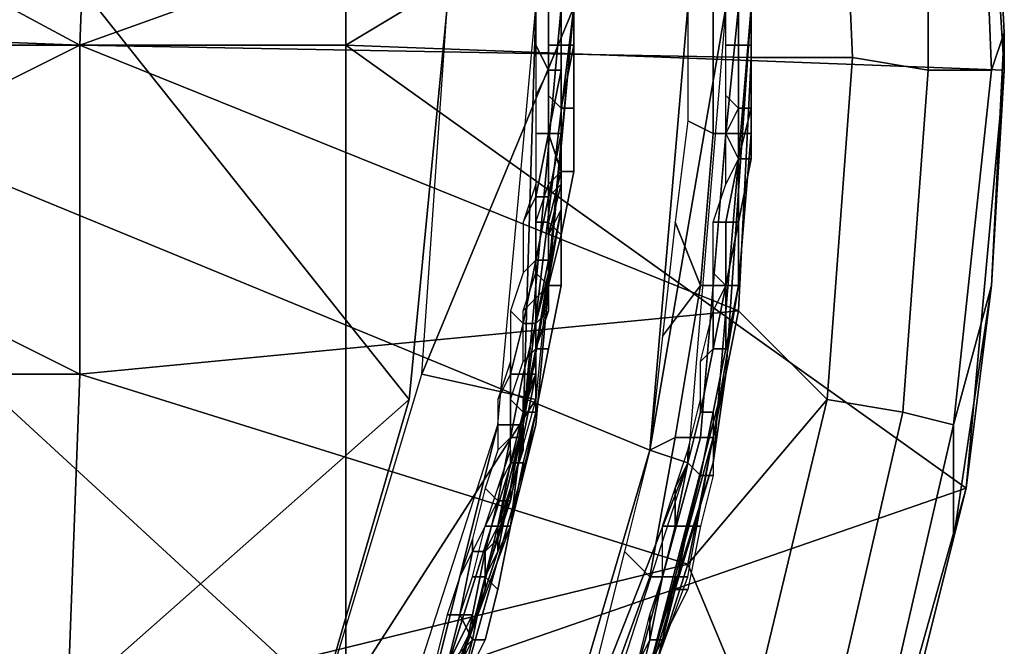
# Model space of a CAD drawing. Extents: x 0 to 0.0688, y 0 to 0.06.
# Drawn here: x 0.061 to 0.0688, y 0.0249 to 0.0299 of the extents above; entities that cross this region are included whole.
import ezdxf

# ---------------------------------------------------------------- set-up
doc = ezdxf.new("R2010")
doc.units = 0
doc.layers.add('CHROME_1', color=7, linetype='CONTINUOUS')

msp = doc.modelspace()

# ---------------------------------------------------------------- linework, layer by layer
at = {"layer": 'CHROME_1'}
for points in [[(0.0636, 0.0297), (0.0585, 0.0297), (0.0585, 0.0349), (0.0636, 0.0349)], [(0.0636, 0.0297), (0.0636, 0.0349), (0.0686, 0.0327)], [(0.0688, 0.0295), (0.0636, 0.0297), (0.0686, 0.0327)], [(0.0688, 0.0298, 0.0045), (0.0688, 0.0295), (0.0686, 0.0327), (0.0687, 0.0318, 0.0045)], [(0.0616, 0.0323, 0.0065), (0.0589, 0.0311, 0.0065), (0.0615, 0.0297, 0.0065)], [(0.0644, 0.03, 0.0679), (0.0598, 0.0323, 0.0679), (0.0641, 0.0269, 0.0679)], [(0.0598, 0.0323, 0.0679), (0.0598, 0.0231, 0.0679), (0.0641, 0.0269, 0.0679)], [(0.0668, 0.0316, 0.0065), (0.0616, 0.0323, 0.0065), (0.0615, 0.0297, 0.0065)], [(0.0682, 0.032, 0.0059), (0.0675, 0.0319, 0.0063), (0.0676, 0.0296, 0.0063), (0.0682, 0.0295, 0.0059)], [(0.0686, 0.032, 0.0053), (0.0682, 0.032, 0.0059), (0.0682, 0.0295, 0.0059), (0.0687, 0.0295, 0.0053)], [(0.0687, 0.0318, 0.0045), (0.0686, 0.032, 0.0053), (0.0687, 0.0295, 0.0053), (0.0688, 0.0298, 0.0045)], [(0.0675, 0.0319, 0.0063), (0.0668, 0.0316, 0.0065), (0.0668, 0.0296, 0.0065), (0.0676, 0.0296, 0.0063)], [(0.0615, 0.0297, 0.0065), (0.0668, 0.0296, 0.0065), (0.0668, 0.0316, 0.0065)], [(0.0589, 0.0298, 0.0065), (0.0615, 0.0297, 0.0065), (0.0589, 0.0311, 0.0065)], [(0.065, 0.0231, 0.1609), (0.0575, 0.03, 0.1609), (0.066, 0.0265, 0.1609)], [(0.0575, 0.0208, 0.1609), (0.0575, 0.03, 0.1609), (0.065, 0.0231, 0.1609)], [(0.0575, 0.03, 0.1609), (0.0663, 0.03, 0.1609), (0.066, 0.0265, 0.1609)], [(0.0575, 0.0208, 0.1809), (0.0575, 0.03, 0.1809), (0.065, 0.0231, 0.1809)], [(0.0575, 0.03, 0.1809), (0.0663, 0.03, 0.1809), (0.066, 0.0265, 0.1809)], [(0.065, 0.0231, 0.1809), (0.0575, 0.03, 0.1809), (0.066, 0.0265, 0.1809)], [(0.0644, 0.03, 0.0679), (0.0641, 0.0269, 0.0679), (0.0644, 0.03, 0.0749)], [(0.0641, 0.0269, 0.0819), (0.0644, 0.03, 0.0749), (0.0641, 0.0269, 0.0679)], [(0.0641, 0.0269, 0.0819), (0.0644, 0.03, 0.0819), (0.0644, 0.03, 0.0749)], [(0.0654, 0.03, 0.0819), (0.0642, 0.0271, 0.0819), (0.0644, 0.03, 0.0819)], [(0.0642, 0.0271, 0.0819), (0.0654, 0.03, 0.0819), (0.0651, 0.0269, 0.0819)], [(0.065, 0.0267, 0.1609), (0.0648, 0.0267, 0.1609), (0.0651, 0.03, 0.1609)], [(0.0651, 0.0267, 0.0988), (0.0654, 0.03, 0.0988), (0.0654, 0.03, 0.0819), (0.0649, 0.0259, 0.0819)], [(0.0654, 0.03, 0.1327), (0.0651, 0.0267, 0.1327), (0.0649, 0.0259, 0.1497), (0.0654, 0.03, 0.1497)], [(0.0651, 0.03, 0.1609), (0.0653, 0.03, 0.1609), (0.065, 0.0267, 0.1609)], [(0.0653, 0.03, 0.1609), (0.0653, 0.0284, 0.1555), (0.065, 0.0267, 0.1609)], [(0.0651, 0.03, 0.1499), (0.0651, 0.0297, 0.1499), (0.0652, 0.0295, 0.1499), (0.0652, 0.03, 0.1499)], [(0.0654, 0.03, 0.0988), (0.0651, 0.0267, 0.0988), (0.0651, 0.0267, 0.1158), (0.0654, 0.03, 0.1158)], [(0.0654, 0.03, 0.1158), (0.0651, 0.0267, 0.1158), (0.0651, 0.0267, 0.1327), (0.0654, 0.03, 0.1327)], [(0.0653, 0.0295, 0.15), (0.0653, 0.03, 0.15), (0.0652, 0.03, 0.1499), (0.0652, 0.0295, 0.1499)], [(0.0652, 0.0297, 0.1499), (0.0652, 0.03, 0.1499), (0.0653, 0.03, 0.1499), (0.0653, 0.0297, 0.1499)], [(0.0653, 0.03, 0.1555), (0.0653, 0.03, 0.1528), (0.0653, 0.0297, 0.1528)], [(0.0653, 0.0297, 0.1528), (0.0653, 0.0295, 0.1555), (0.0653, 0.03, 0.1555)], [(0.0653, 0.03, 0.1514), (0.0653, 0.0297, 0.1514), (0.0653, 0.0297, 0.1528), (0.0653, 0.03, 0.1528)], [(0.0653, 0.0297, 0.1514), (0.0653, 0.03, 0.1514), (0.0653, 0.03, 0.1501), (0.0653, 0.0296, 0.1501)], [(0.0653, 0.0295, 0.1555), (0.0653, 0.029, 0.1555), (0.0653, 0.03, 0.1609)], [(0.0653, 0.03, 0.1609), (0.0653, 0.03, 0.1555), (0.0653, 0.0295, 0.1555)], [(0.0653, 0.03, 0.1609), (0.0653, 0.029, 0.1555), (0.0653, 0.0284, 0.1555)], [(0.0653, 0.0295, 0.15), (0.0653, 0.03, 0.15), (0.0653, 0.03, 0.15), (0.0653, 0.0295, 0.15)], [(0.0653, 0.03, 0.15), (0.0653, 0.0295, 0.15), (0.0653, 0.0296, 0.1501), (0.0653, 0.03, 0.1501)], [(0.0654, 0.03, 0.1498), (0.0654, 0.0297, 0.1498), (0.0653, 0.0297, 0.1499), (0.0653, 0.03, 0.1499)], [(0.0654, 0.03, 0.1497), (0.0654, 0.0297, 0.1497), (0.0654, 0.0297, 0.1498), (0.0654, 0.03, 0.1498)], [(0.0654, 0.03, 0.1498), (0.0654, 0.0297, 0.1498), (0.0654, 0.0297, 0.1498), (0.0654, 0.03, 0.1498)], [(0.0666, 0.03, 0.1609), (0.066, 0.0265, 0.1609), (0.0663, 0.03, 0.1609)], [(0.066, 0.0265, 0.1609), (0.0666, 0.03, 0.1609), (0.0663, 0.0264, 0.1609)], [(0.0665, 0.03, 0.1809), (0.0663, 0.03, 0.1809), (0.0663, 0.0291, 0.1809), (0.0665, 0.029, 0.1809)], [(0.0665, 0.029, 0.1809), (0.0666, 0.029, 0.1808), (0.0667, 0.03, 0.1808), (0.0665, 0.03, 0.1809)], [(0.0668, 0.03, 0.1611), (0.0668, 0.03, 0.1707), (0.0666, 0.0271, 0.1707), (0.0665, 0.0264, 0.1611)], [(0.0665, 0.0264, 0.1804), (0.0666, 0.0271, 0.1707), (0.0668, 0.03, 0.1707), (0.0668, 0.03, 0.1804)], [(0.0666, 0.029, 0.1808), (0.0668, 0.029, 0.1806), (0.0668, 0.03, 0.1806), (0.0667, 0.03, 0.1808)], [(0.0666, 0.03, 0.1609), (0.0667, 0.03, 0.1609), (0.0667, 0.0297, 0.1609), (0.0666, 0.0297, 0.1609)], [(0.0668, 0.0297, 0.161), (0.0667, 0.0297, 0.1609), (0.0667, 0.03, 0.1609), (0.0668, 0.03, 0.161)], [(0.0668, 0.029, 0.1806), (0.0668, 0.029, 0.1804), (0.0668, 0.03, 0.1804), (0.0668, 0.03, 0.1806)], [(0.0668, 0.0297, 0.161), (0.0668, 0.0297, 0.161), (0.0668, 0.03, 0.161)], [(0.0668, 0.0297, 0.1611), (0.0668, 0.0297, 0.161), (0.0668, 0.03, 0.161), (0.0668, 0.03, 0.1611)], [(0.0589, 0.0298, 0.0065), (0.0589, 0.0284, 0.0065), (0.0615, 0.0297, 0.0065)], [(0.0684, 0.0267, 0.0053), (0.0687, 0.0278, 0.0045), (0.0688, 0.0298, 0.0045), (0.0687, 0.0295, 0.0053)], [(0.0688, 0.0298, 0.0045), (0.0687, 0.0278, 0.0045), (0.0688, 0.0295)], [(0.0636, 0.0245), (0.0585, 0.0245), (0.0585, 0.0297), (0.0636, 0.0297)], [(0.0615, 0.0297, 0.0065), (0.0589, 0.0284, 0.0065), (0.0615, 0.0271, 0.0065)], [(0.0667, 0.0276, 0.0065), (0.0615, 0.0297, 0.0065), (0.0615, 0.0271, 0.0065)], [(0.0668, 0.0296, 0.0065), (0.0615, 0.0297, 0.0065), (0.0667, 0.0276, 0.0065)], [(0.0685, 0.0262), (0.0636, 0.0245), (0.0636, 0.0297)], [(0.0636, 0.0297), (0.0688, 0.0295), (0.0685, 0.0262)], [(0.0651, 0.0293, 0.1499), (0.0652, 0.0295, 0.1499), (0.0651, 0.0297, 0.1499)], [(0.0652, 0.0293, 0.1499), (0.0652, 0.0297, 0.1499), (0.0653, 0.0297, 0.1499), (0.0653, 0.0292, 0.1499)], [(0.0653, 0.0297, 0.1528), (0.0653, 0.0295, 0.1528), (0.0653, 0.0295, 0.1555)], [(0.0653, 0.0297, 0.1514), (0.0653, 0.0295, 0.1514), (0.0653, 0.0295, 0.1528), (0.0653, 0.0297, 0.1528)], [(0.0653, 0.0295, 0.1514), (0.0653, 0.0297, 0.1514), (0.0653, 0.0296, 0.1501)], [(0.0654, 0.0297, 0.1498), (0.0654, 0.0292, 0.1498), (0.0653, 0.0292, 0.1498), (0.0654, 0.0297, 0.1498)], [(0.0654, 0.0297, 0.1498), (0.0653, 0.0292, 0.1498), (0.0653, 0.0292, 0.1499), (0.0653, 0.0297, 0.1499)], [(0.0654, 0.0297, 0.1497), (0.0654, 0.0292, 0.1497), (0.0654, 0.0292, 0.1498), (0.0654, 0.0297, 0.1498)], [(0.0666, 0.0297, 0.1609), (0.0667, 0.0297, 0.1609), (0.0667, 0.0292, 0.1609), (0.0666, 0.0293, 0.1609)], [(0.0668, 0.0292, 0.161), (0.0667, 0.0292, 0.1609), (0.0667, 0.0297, 0.1609), (0.0668, 0.0297, 0.161)], [(0.0668, 0.0292, 0.161), (0.0668, 0.0292, 0.161), (0.0668, 0.0297, 0.161)], [(0.0668, 0.0292, 0.1611), (0.0668, 0.0292, 0.161), (0.0668, 0.0297, 0.161), (0.0668, 0.0297, 0.1611)], [(0.0653, 0.0292, 0.1514), (0.0653, 0.0295, 0.1514), (0.0653, 0.0296, 0.1501), (0.0653, 0.0293, 0.1501)], [(0.0653, 0.0293, 0.1501), (0.0653, 0.0296, 0.1501), (0.0653, 0.0295, 0.15)], [(0.0676, 0.0296, 0.0063), (0.0668, 0.0296, 0.0065), (0.0667, 0.0276, 0.0065), (0.0674, 0.0269, 0.0063)], [(0.0682, 0.0295, 0.0059), (0.0676, 0.0296, 0.0063), (0.0674, 0.0269, 0.0063), (0.068, 0.0268, 0.0059)], [(0.0651, 0.0293, 0.1499), (0.0651, 0.029, 0.1499), (0.0652, 0.029, 0.1499), (0.0652, 0.0295, 0.1499)], [(0.0653, 0.029, 0.15), (0.0653, 0.0295, 0.15), (0.0653, 0.0295, 0.15), (0.0652, 0.029, 0.15)], [(0.0652, 0.029, 0.15), (0.0653, 0.0295, 0.15), (0.0652, 0.0295, 0.1499), (0.0652, 0.029, 0.1499)], [(0.0653, 0.0295, 0.1555), (0.0653, 0.0295, 0.1528), (0.0653, 0.0292, 0.1528)], [(0.0653, 0.0292, 0.1528), (0.0653, 0.029, 0.1555), (0.0653, 0.0295, 0.1555)], [(0.0653, 0.0295, 0.1514), (0.0653, 0.0292, 0.1514), (0.0653, 0.0292, 0.1528), (0.0653, 0.0295, 0.1528)], [(0.0653, 0.0293, 0.1501), (0.0653, 0.0295, 0.15), (0.0653, 0.029, 0.15)], [(0.0687, 0.0295, 0.0053), (0.0682, 0.0295, 0.0059), (0.068, 0.0268, 0.0059), (0.0684, 0.0267, 0.0053)], [(0.0688, 0.0295), (0.0687, 0.0278, 0.0045), (0.0685, 0.0262)], [(0.0652, 0.029, 0.1499), (0.0652, 0.0293, 0.1499), (0.0653, 0.0292, 0.1499), (0.0653, 0.0287, 0.1499)], [(0.0653, 0.029, 0.1514), (0.0653, 0.0292, 0.1514), (0.0653, 0.0293, 0.1501), (0.0653, 0.0289, 0.1501)], [(0.0653, 0.0289, 0.1501), (0.0653, 0.0293, 0.1501), (0.0653, 0.029, 0.15)], [(0.0667, 0.0292, 0.1609), (0.0666, 0.029, 0.1609), (0.0666, 0.0293, 0.1609)], [(0.0653, 0.0292, 0.1528), (0.0653, 0.029, 0.1528), (0.0653, 0.029, 0.1555)], [(0.0653, 0.0292, 0.1514), (0.0653, 0.029, 0.1514), (0.0653, 0.029, 0.1528), (0.0653, 0.0292, 0.1528)], [(0.0654, 0.0292, 0.1498), (0.0654, 0.0287, 0.1498), (0.0653, 0.0287, 0.1498), (0.0653, 0.0292, 0.1498)], [(0.0653, 0.0292, 0.1498), (0.0653, 0.0287, 0.1498), (0.0653, 0.0287, 0.1499), (0.0653, 0.0292, 0.1499)], [(0.0654, 0.0292, 0.1497), (0.0654, 0.0287, 0.1497), (0.0654, 0.0287, 0.1498), (0.0654, 0.0292, 0.1498)], [(0.0667, 0.0288, 0.1609), (0.0666, 0.029, 0.1609), (0.0667, 0.0292, 0.1609)], [(0.0667, 0.0288, 0.161), (0.0667, 0.0288, 0.1609), (0.0667, 0.0292, 0.1609), (0.0668, 0.0292, 0.161)], [(0.0668, 0.0288, 0.161), (0.0667, 0.0288, 0.161), (0.0668, 0.0292, 0.161)], [(0.0668, 0.0288, 0.1611), (0.0668, 0.0288, 0.161), (0.0668, 0.0292, 0.161), (0.0668, 0.0292, 0.1611)], [(0.0665, 0.029, 0.1809), (0.0663, 0.0291, 0.1809), (0.0662, 0.0283, 0.1809), (0.0664, 0.0278, 0.1809)], [(0.0652, 0.0285, 0.15), (0.0652, 0.029, 0.15), (0.0652, 0.029, 0.1499), (0.0651, 0.0285, 0.1499)], [(0.0651, 0.029, 0.1499), (0.0651, 0.0286, 0.1499), (0.0651, 0.0285, 0.1499), (0.0652, 0.029, 0.1499)], [(0.0652, 0.0285, 0.15), (0.0653, 0.029, 0.15), (0.0652, 0.029, 0.15), (0.0652, 0.0285, 0.15)], [(0.0653, 0.029, 0.15), (0.0652, 0.0285, 0.15), (0.0653, 0.0286, 0.1501), (0.0653, 0.0289, 0.1501)], [(0.0652, 0.0286, 0.1499), (0.0652, 0.029, 0.1499), (0.0653, 0.0287, 0.1499)], [(0.0653, 0.029, 0.1555), (0.0653, 0.029, 0.1528), (0.0653, 0.0287, 0.1528)], [(0.0653, 0.0287, 0.1528), (0.0653, 0.0284, 0.1555), (0.0653, 0.029, 0.1555)], [(0.0653, 0.029, 0.1514), (0.0653, 0.0287, 0.1514), (0.0653, 0.0287, 0.1528), (0.0653, 0.029, 0.1528)], [(0.0653, 0.0287, 0.1514), (0.0653, 0.029, 0.1514), (0.0653, 0.0289, 0.1501), (0.0653, 0.0286, 0.1501)], [(0.0664, 0.0278, 0.1809), (0.0665, 0.0278, 0.1808), (0.0666, 0.029, 0.1808), (0.0665, 0.029, 0.1809)], [(0.0665, 0.0278, 0.1808), (0.0667, 0.0278, 0.1806), (0.0668, 0.029, 0.1806), (0.0666, 0.029, 0.1808)], [(0.0667, 0.0288, 0.1609), (0.0666, 0.0286, 0.1609), (0.0666, 0.029, 0.1609)], [(0.0667, 0.0278, 0.1806), (0.0667, 0.0278, 0.1804), (0.0668, 0.029, 0.1804), (0.0668, 0.029, 0.1806)], [(0.0666, 0.0286, 0.1609), (0.0667, 0.0288, 0.1609), (0.0666, 0.0283, 0.1609), (0.0665, 0.0283, 0.1609)], [(0.0667, 0.0283, 0.161), (0.0666, 0.0283, 0.1609), (0.0667, 0.0288, 0.1609), (0.0667, 0.0288, 0.161)], [(0.0667, 0.0283, 0.161), (0.0667, 0.0283, 0.161), (0.0667, 0.0288, 0.161), (0.0668, 0.0288, 0.161)], [(0.0667, 0.0283, 0.1611), (0.0667, 0.0283, 0.161), (0.0668, 0.0288, 0.161), (0.0668, 0.0288, 0.1611)], [(0.0651, 0.0283, 0.1499), (0.0652, 0.0286, 0.1499), (0.0653, 0.0287, 0.1499), (0.0652, 0.0283, 0.1499)], [(0.0653, 0.0287, 0.1498), (0.0653, 0.0282, 0.1498), (0.0652, 0.0283, 0.1499), (0.0653, 0.0287, 0.1499)], [(0.0653, 0.0287, 0.1528), (0.0653, 0.0284, 0.1528), (0.0653, 0.0284, 0.1555)], [(0.0653, 0.0287, 0.1514), (0.0653, 0.0284, 0.1514), (0.0653, 0.0284, 0.1528), (0.0653, 0.0287, 0.1528)], [(0.0653, 0.0284, 0.1514), (0.0653, 0.0287, 0.1514), (0.0653, 0.0286, 0.1501)], [(0.0654, 0.0287, 0.1497), (0.0653, 0.0282, 0.1497), (0.0653, 0.0282, 0.1498), (0.0654, 0.0287, 0.1498)], [(0.0654, 0.0287, 0.1498), (0.0653, 0.0282, 0.1498), (0.0653, 0.0282, 0.1498), (0.0653, 0.0287, 0.1498)], [(0.0651, 0.0285, 0.1499), (0.0651, 0.0286, 0.1499), (0.065, 0.0283, 0.1499)], [(0.0652, 0.0282, 0.1514), (0.0653, 0.0284, 0.1514), (0.0653, 0.0286, 0.1501), (0.0652, 0.0282, 0.1501)], [(0.0652, 0.0282, 0.1501), (0.0653, 0.0286, 0.1501), (0.0652, 0.0285, 0.15)], [(0.065, 0.0283, 0.1499), (0.065, 0.0279, 0.1499), (0.0651, 0.028, 0.1499), (0.0651, 0.0285, 0.1499)], [(0.0652, 0.028, 0.15), (0.0652, 0.0285, 0.15), (0.0652, 0.0285, 0.15), (0.0651, 0.028, 0.15)], [(0.0651, 0.028, 0.15), (0.0652, 0.0285, 0.15), (0.0651, 0.0285, 0.1499), (0.0651, 0.028, 0.1499)], [(0.0652, 0.0282, 0.1501), (0.0652, 0.0285, 0.15), (0.0652, 0.028, 0.15)], [(0.0588, 0.0271, 0.0065), (0.0615, 0.0271, 0.0065), (0.0589, 0.0284, 0.0065)], [(0.065, 0.0267, 0.1609), (0.0653, 0.0284, 0.1555), (0.0652, 0.0279, 0.1555)], [(0.0653, 0.0284, 0.1555), (0.0653, 0.0284, 0.1528), (0.0652, 0.0282, 0.1528)], [(0.0652, 0.0282, 0.1528), (0.0652, 0.0279, 0.1555), (0.0653, 0.0284, 0.1555)], [(0.0653, 0.0284, 0.1514), (0.0652, 0.0282, 0.1514), (0.0652, 0.0282, 0.1528), (0.0653, 0.0284, 0.1528)], [(0.0651, 0.0279, 0.1499), (0.0651, 0.0283, 0.1499), (0.0652, 0.0283, 0.1499), (0.0652, 0.0278, 0.1499)], [(0.0653, 0.0282, 0.1498), (0.0652, 0.0278, 0.1498), (0.0652, 0.0278, 0.1499), (0.0652, 0.0283, 0.1499)], [(0.0662, 0.0283, 0.1809), (0.0661, 0.0274, 0.1809), (0.0664, 0.0278, 0.1809)], [(0.0665, 0.0283, 0.1609), (0.0666, 0.0283, 0.1609), (0.0666, 0.0278, 0.1609), (0.0665, 0.0279, 0.1609)], [(0.0666, 0.0278, 0.161), (0.0666, 0.0278, 0.1609), (0.0666, 0.0283, 0.1609), (0.0667, 0.0283, 0.161)], [(0.0667, 0.0278, 0.161), (0.0666, 0.0278, 0.161), (0.0667, 0.0283, 0.161)], [(0.0667, 0.0278, 0.1611), (0.0667, 0.0278, 0.161), (0.0667, 0.0283, 0.161), (0.0667, 0.0283, 0.1611)], [(0.0652, 0.0282, 0.1528), (0.0652, 0.0279, 0.1528), (0.0652, 0.0279, 0.1555)], [(0.0652, 0.0282, 0.1514), (0.0652, 0.0279, 0.1514), (0.0652, 0.0279, 0.1528), (0.0652, 0.0282, 0.1528)], [(0.0652, 0.0279, 0.1514), (0.0652, 0.0282, 0.1514), (0.0652, 0.0282, 0.1501), (0.0652, 0.0279, 0.1501)], [(0.0652, 0.0279, 0.1501), (0.0652, 0.0282, 0.1501), (0.0652, 0.028, 0.15)], [(0.0653, 0.0282, 0.1498), (0.0653, 0.0278, 0.1498), (0.0652, 0.0278, 0.1498), (0.0653, 0.0282, 0.1498)], [(0.0653, 0.0282, 0.1497), (0.0653, 0.0278, 0.1497), (0.0653, 0.0278, 0.1498), (0.0653, 0.0282, 0.1498)], [(0.065, 0.0279, 0.1499), (0.0649, 0.0276, 0.1499), (0.065, 0.0275, 0.1499), (0.0651, 0.028, 0.1499)], [(0.0651, 0.0275, 0.15), (0.0651, 0.028, 0.15), (0.0651, 0.028, 0.1499), (0.065, 0.0275, 0.1499)], [(0.0651, 0.0275, 0.15), (0.0652, 0.028, 0.15), (0.0651, 0.028, 0.15), (0.0651, 0.0275, 0.15)], [(0.0652, 0.028, 0.15), (0.0651, 0.0275, 0.15), (0.0651, 0.0275, 0.1501), (0.0652, 0.0279, 0.1501)], [(0.065, 0.0267, 0.1609), (0.0652, 0.0279, 0.1555), (0.0651, 0.0273, 0.1555)], [(0.0652, 0.0278, 0.1499), (0.065, 0.0276, 0.1499), (0.0651, 0.0279, 0.1499)], [(0.0652, 0.0276, 0.1528), (0.0651, 0.0273, 0.1555), (0.0652, 0.0279, 0.1555)], [(0.0652, 0.0276, 0.1514), (0.0652, 0.0279, 0.1514), (0.0652, 0.0279, 0.1501), (0.0651, 0.0275, 0.1501)], [(0.0652, 0.0279, 0.1555), (0.0652, 0.0279, 0.1528), (0.0652, 0.0276, 0.1528)], [(0.0652, 0.0279, 0.1514), (0.0652, 0.0276, 0.1514), (0.0652, 0.0276, 0.1528), (0.0652, 0.0279, 0.1528)], [(0.0666, 0.0278, 0.1609), (0.0665, 0.0276, 0.1609), (0.0665, 0.0279, 0.1609)], [(0.065, 0.0272, 0.1499), (0.065, 0.0276, 0.1499), (0.0652, 0.0278, 0.1499), (0.0651, 0.0273, 0.1499)], [(0.0653, 0.0278, 0.1498), (0.0652, 0.0273, 0.1498), (0.0651, 0.0273, 0.1498), (0.0652, 0.0278, 0.1498)], [(0.0652, 0.0278, 0.1498), (0.0651, 0.0273, 0.1498), (0.0651, 0.0273, 0.1499), (0.0652, 0.0278, 0.1499)], [(0.0653, 0.0278, 0.1497), (0.0652, 0.0273, 0.1497), (0.0652, 0.0273, 0.1498), (0.0653, 0.0278, 0.1498)], [(0.0664, 0.0278, 0.1809), (0.0661, 0.0274, 0.1809), (0.066, 0.0265, 0.1809), (0.0662, 0.0266, 0.1809)], [(0.0662, 0.0266, 0.1809), (0.0664, 0.0266, 0.1808), (0.0665, 0.0278, 0.1808), (0.0664, 0.0278, 0.1809)], [(0.0664, 0.0266, 0.1808), (0.0665, 0.0266, 0.1806), (0.0667, 0.0278, 0.1806), (0.0665, 0.0278, 0.1808)], [(0.0665, 0.0266, 0.1806), (0.0665, 0.0266, 0.1804), (0.0667, 0.0278, 0.1804), (0.0667, 0.0278, 0.1806)], [(0.0666, 0.0273, 0.161), (0.0665, 0.0273, 0.1609), (0.0666, 0.0278, 0.1609), (0.0666, 0.0278, 0.161)], [(0.0666, 0.0278, 0.1609), (0.0665, 0.0273, 0.1609), (0.0665, 0.0276, 0.1609)], [(0.0666, 0.0273, 0.161), (0.0666, 0.0273, 0.161), (0.0666, 0.0278, 0.161), (0.0667, 0.0278, 0.161)], [(0.0666, 0.0273, 0.1611), (0.0666, 0.0273, 0.161), (0.0667, 0.0278, 0.161), (0.0667, 0.0278, 0.1611)], [(0.0684, 0.0267, 0.0053), (0.0684, 0.0258, 0.0045), (0.0687, 0.0278, 0.0045)], [(0.0687, 0.0278, 0.0045), (0.0684, 0.0258, 0.0045), (0.0685, 0.0262)], [(0.0667, 0.0276, 0.0065), (0.0615, 0.0271, 0.0065), (0.0663, 0.0256, 0.0065)], [(0.0649, 0.0276, 0.1499), (0.0649, 0.0272, 0.1499), (0.0649, 0.0271, 0.1499), (0.065, 0.0275, 0.1499)], [(0.0652, 0.0276, 0.1528), (0.0651, 0.0273, 0.1528), (0.0651, 0.0273, 0.1555)], [(0.0652, 0.0276, 0.1514), (0.0651, 0.0273, 0.1514), (0.0651, 0.0273, 0.1528), (0.0652, 0.0276, 0.1528)], [(0.0651, 0.0273, 0.1514), (0.0652, 0.0276, 0.1514), (0.0651, 0.0275, 0.1501), (0.0651, 0.0272, 0.1501)], [(0.0674, 0.0269, 0.0063), (0.0667, 0.0276, 0.0065), (0.0663, 0.0256, 0.0065)], [(0.0665, 0.0273, 0.1609), (0.0664, 0.0272, 0.1609), (0.0665, 0.0276, 0.1609)], [(0.065, 0.0271, 0.15), (0.0651, 0.0275, 0.15), (0.065, 0.0275, 0.1499), (0.0649, 0.0271, 0.1499)], [(0.0651, 0.0271, 0.15), (0.0651, 0.0275, 0.15), (0.0651, 0.0275, 0.15), (0.065, 0.0271, 0.15)], [(0.0651, 0.0275, 0.15), (0.0651, 0.0271, 0.15), (0.0651, 0.0272, 0.1501), (0.0651, 0.0275, 0.1501)], [(0.0649, 0.0269, 0.1499), (0.065, 0.0272, 0.1499), (0.0651, 0.0273, 0.1499), (0.065, 0.0268, 0.1499)], [(0.0651, 0.0271, 0.1528), (0.065, 0.0268, 0.1555), (0.0651, 0.0273, 0.1555)], [(0.065, 0.0268, 0.1555), (0.065, 0.0267, 0.1609), (0.0651, 0.0273, 0.1555)], [(0.0651, 0.0273, 0.1498), (0.0651, 0.0268, 0.1498), (0.065, 0.0268, 0.1499), (0.0651, 0.0273, 0.1499)], [(0.0651, 0.0273, 0.1555), (0.0651, 0.0273, 0.1528), (0.0651, 0.0271, 0.1528)], [(0.0651, 0.0273, 0.1514), (0.0651, 0.0271, 0.1514), (0.0651, 0.0271, 0.1528), (0.0651, 0.0273, 0.1528)], [(0.0651, 0.0271, 0.1514), (0.0651, 0.0273, 0.1514), (0.0651, 0.0272, 0.1501)], [(0.0652, 0.0273, 0.1497), (0.0651, 0.0268, 0.1497), (0.0651, 0.0268, 0.1498), (0.0652, 0.0273, 0.1498)], [(0.0652, 0.0273, 0.1498), (0.0651, 0.0268, 0.1498), (0.0651, 0.0268, 0.1498), (0.0651, 0.0273, 0.1498)], [(0.0665, 0.0268, 0.161), (0.0664, 0.0268, 0.1609), (0.0665, 0.0273, 0.1609), (0.0666, 0.0273, 0.161)], [(0.0664, 0.0272, 0.1609), (0.0665, 0.0273, 0.1609), (0.0664, 0.0268, 0.1609), (0.0664, 0.0269, 0.1609)], [(0.0665, 0.0268, 0.161), (0.0665, 0.0268, 0.161), (0.0666, 0.0273, 0.161)], [(0.0665, 0.0268, 0.1611), (0.0665, 0.0268, 0.161), (0.0666, 0.0273, 0.161), (0.0666, 0.0273, 0.1611)], [(0.0649, 0.0271, 0.1499), (0.0649, 0.0272, 0.1499), (0.0648, 0.0269, 0.1499)], [(0.065, 0.0268, 0.1514), (0.0651, 0.0271, 0.1514), (0.0651, 0.0272, 0.1501), (0.065, 0.0269, 0.1501)], [(0.065, 0.0269, 0.1501), (0.0651, 0.0272, 0.1501), (0.0651, 0.0271, 0.15)], [(0.0588, 0.0271, 0.0065), (0.0588, 0.0245, 0.0065), (0.0614, 0.0244, 0.0065), (0.0615, 0.0271, 0.0065)], [(0.0614, 0.0244, 0.0065), (0.0663, 0.0256, 0.0065), (0.0615, 0.0271, 0.0065)], [(0.0633, 0.0241, 0.0819), (0.0642, 0.0271, 0.0819), (0.0651, 0.0269, 0.0819)], [(0.0648, 0.0269, 0.1499), (0.0648, 0.0265, 0.1499), (0.0649, 0.0266, 0.1499), (0.0649, 0.0271, 0.1499)], [(0.065, 0.0266, 0.15), (0.0651, 0.0271, 0.15), (0.065, 0.0271, 0.15), (0.0649, 0.0266, 0.15)], [(0.0649, 0.0266, 0.15), (0.065, 0.0271, 0.15), (0.0649, 0.0271, 0.1499), (0.0649, 0.0266, 0.1499)], [(0.0651, 0.0271, 0.1528), (0.065, 0.0268, 0.1528), (0.065, 0.0268, 0.1555)], [(0.0651, 0.0271, 0.1514), (0.065, 0.0268, 0.1514), (0.065, 0.0268, 0.1528), (0.0651, 0.0271, 0.1528)], [(0.065, 0.0266, 0.15), (0.065, 0.0269, 0.1501), (0.0651, 0.0271, 0.15)], [(0.0665, 0.0264, 0.1611), (0.0666, 0.0271, 0.1707), (0.0659, 0.0244, 0.1707), (0.0654, 0.0229, 0.1611)], [(0.0659, 0.0244, 0.1707), (0.0666, 0.0271, 0.1707), (0.0665, 0.0264, 0.1804)], [(0.0641, 0.0269, 0.0679), (0.0598, 0.0231, 0.0679), (0.0632, 0.0238, 0.0679)], [(0.0632, 0.0238, 0.0819), (0.0641, 0.0269, 0.0819), (0.0641, 0.0269, 0.0679), (0.0632, 0.0238, 0.0679)], [(0.0633, 0.0241, 0.0819), (0.0651, 0.0269, 0.0819), (0.0642, 0.0237, 0.0819)], [(0.0649, 0.0265, 0.1499), (0.0649, 0.0269, 0.1499), (0.065, 0.0268, 0.1499), (0.0649, 0.0264, 0.1499)], [(0.065, 0.0265, 0.1514), (0.065, 0.0268, 0.1514), (0.065, 0.0269, 0.1501), (0.065, 0.0265, 0.1501)], [(0.065, 0.0265, 0.1501), (0.065, 0.0269, 0.1501), (0.065, 0.0266, 0.15)], [(0.0668, 0.0244, 0.0063), (0.0674, 0.0269, 0.0063), (0.0663, 0.0256, 0.0065)], [(0.0664, 0.0269, 0.1609), (0.0664, 0.0268, 0.1609), (0.0663, 0.0264, 0.1609), (0.0663, 0.0265, 0.1609)], [(0.068, 0.0268, 0.0059), (0.0674, 0.0269, 0.0063), (0.0668, 0.0244, 0.0063), (0.0674, 0.0242, 0.0059)], [(0.065, 0.0265, 0.1528), (0.0649, 0.0262, 0.1555), (0.065, 0.0268, 0.1555)], [(0.065, 0.0267, 0.1609), (0.065, 0.0268, 0.1555), (0.0649, 0.0262, 0.1555)], [(0.0651, 0.0268, 0.1498), (0.065, 0.0264, 0.1498), (0.0649, 0.0264, 0.1499), (0.065, 0.0268, 0.1499)], [(0.065, 0.0268, 0.1555), (0.065, 0.0268, 0.1528), (0.065, 0.0265, 0.1528)], [(0.065, 0.0268, 0.1514), (0.065, 0.0265, 0.1514), (0.065, 0.0265, 0.1528), (0.065, 0.0268, 0.1528)], [(0.0651, 0.0268, 0.1497), (0.065, 0.0263, 0.1497), (0.065, 0.0263, 0.1498), (0.0651, 0.0268, 0.1498)], [(0.0651, 0.0268, 0.1498), (0.065, 0.0263, 0.1498), (0.065, 0.0264, 0.1498), (0.0651, 0.0268, 0.1498)], [(0.0664, 0.0263, 0.161), (0.0663, 0.0264, 0.1609), (0.0664, 0.0268, 0.1609), (0.0665, 0.0268, 0.161)], [(0.0664, 0.0263, 0.161), (0.0664, 0.0263, 0.161), (0.0665, 0.0268, 0.161)], [(0.0665, 0.0263, 0.1611), (0.0664, 0.0263, 0.161), (0.0665, 0.0268, 0.161), (0.0665, 0.0268, 0.1611)], [(0.0684, 0.0267, 0.0053), (0.068, 0.0268, 0.0059), (0.0674, 0.0242, 0.0059), (0.0678, 0.0241, 0.0053)], [(0.0642, 0.0235, 0.0988), (0.0651, 0.0267, 0.0988), (0.0649, 0.0259, 0.0819), (0.0635, 0.0221, 0.0819)], [(0.0635, 0.0221, 0.1497), (0.0649, 0.0259, 0.1497), (0.0651, 0.0267, 0.1327), (0.0642, 0.0235, 0.1327)], [(0.064, 0.0235, 0.1609), (0.0638, 0.0236, 0.1609), (0.0648, 0.0267, 0.1609)], [(0.0648, 0.0267, 0.1609), (0.065, 0.0267, 0.1609), (0.064, 0.0235, 0.1609)], [(0.065, 0.0267, 0.1609), (0.0646, 0.0251, 0.1555), (0.064, 0.0235, 0.1609)], [(0.0651, 0.0267, 0.0988), (0.0642, 0.0235, 0.0988), (0.0642, 0.0235, 0.1158), (0.0651, 0.0267, 0.1158)], [(0.0651, 0.0267, 0.1158), (0.0642, 0.0235, 0.1158), (0.0642, 0.0235, 0.1327), (0.0651, 0.0267, 0.1327)], [(0.065, 0.0267, 0.1609), (0.0648, 0.0257, 0.1555), (0.0646, 0.0251, 0.1555)], [(0.0649, 0.0262, 0.1555), (0.0648, 0.0257, 0.1555), (0.065, 0.0267, 0.1609)], [(0.0678, 0.0241, 0.0053), (0.0679, 0.0238, 0.0045), (0.0684, 0.0258, 0.0045), (0.0684, 0.0267, 0.0053)], [(0.0648, 0.0265, 0.1499), (0.0647, 0.0262, 0.1499), (0.0648, 0.0261, 0.1499), (0.0649, 0.0266, 0.1499)], [(0.0649, 0.0261, 0.15), (0.065, 0.0266, 0.15), (0.0649, 0.0266, 0.15), (0.0648, 0.0261, 0.15)], [(0.0648, 0.0261, 0.15), (0.0649, 0.0266, 0.15), (0.0649, 0.0266, 0.1499), (0.0648, 0.0261, 0.1499)], [(0.065, 0.0266, 0.15), (0.0649, 0.0261, 0.15), (0.0649, 0.0262, 0.1501), (0.065, 0.0265, 0.1501)], [(0.0662, 0.0266, 0.1809), (0.066, 0.0265, 0.1809), (0.0658, 0.0257, 0.1809), (0.066, 0.0255, 0.1809)], [(0.066, 0.0255, 0.1809), (0.0661, 0.0255, 0.1808), (0.0664, 0.0266, 0.1808), (0.0662, 0.0266, 0.1809)], [(0.0661, 0.0255, 0.1808), (0.0662, 0.0255, 0.1806), (0.0665, 0.0266, 0.1806), (0.0664, 0.0266, 0.1808)], [(0.0662, 0.0255, 0.1806), (0.0663, 0.0255, 0.1804), (0.0665, 0.0266, 0.1804), (0.0665, 0.0266, 0.1806)], [(0.0649, 0.0264, 0.1499), (0.0648, 0.0262, 0.1499), (0.0649, 0.0265, 0.1499)], [(0.065, 0.0265, 0.1528), (0.0649, 0.0262, 0.1528), (0.0649, 0.0262, 0.1555)], [(0.065, 0.0265, 0.1514), (0.0649, 0.0262, 0.1514), (0.0649, 0.0262, 0.1528), (0.065, 0.0265, 0.1528)], [(0.0649, 0.0262, 0.1514), (0.065, 0.0265, 0.1514), (0.065, 0.0265, 0.1501), (0.0649, 0.0262, 0.1501)], [(0.065, 0.0231, 0.1609), (0.066, 0.0265, 0.1609), (0.0663, 0.0264, 0.1609)], [(0.0663, 0.0264, 0.1609), (0.0662, 0.0262, 0.1609), (0.0663, 0.0265, 0.1609)], [(0.0647, 0.0259, 0.1499), (0.0648, 0.0262, 0.1499), (0.0649, 0.0264, 0.1499), (0.0648, 0.0259, 0.1499)], [(0.065, 0.0264, 0.1498), (0.0649, 0.0259, 0.1498), (0.0648, 0.0259, 0.1499), (0.0649, 0.0264, 0.1499)], [(0.065, 0.0263, 0.1498), (0.0649, 0.0259, 0.1498), (0.0649, 0.0259, 0.1498), (0.065, 0.0264, 0.1498)], [(0.0652, 0.023, 0.1609), (0.065, 0.0231, 0.1609), (0.0663, 0.0264, 0.1609)], [(0.0659, 0.0244, 0.1707), (0.0665, 0.0264, 0.1804), (0.0654, 0.0229, 0.1804)], [(0.0663, 0.0259, 0.161), (0.0662, 0.0259, 0.1609), (0.0663, 0.0264, 0.1609), (0.0664, 0.0263, 0.161)], [(0.0663, 0.0264, 0.1609), (0.0662, 0.0259, 0.1609), (0.0662, 0.0262, 0.1609)], [(0.065, 0.0263, 0.1497), (0.0649, 0.0259, 0.1497), (0.0649, 0.0259, 0.1498), (0.065, 0.0263, 0.1498)], [(0.0663, 0.0259, 0.161), (0.0663, 0.0259, 0.161), (0.0664, 0.0263, 0.161)], [(0.0664, 0.0259, 0.1611), (0.0663, 0.0259, 0.161), (0.0664, 0.0263, 0.161), (0.0665, 0.0263, 0.1611)], [(0.0636, 0.0245), (0.0685, 0.0262), (0.0676, 0.023)], [(0.0647, 0.0262, 0.1499), (0.0646, 0.0258, 0.1499), (0.0646, 0.0257, 0.1499), (0.0648, 0.0261, 0.1499)], [(0.0649, 0.0262, 0.1555), (0.0649, 0.0262, 0.1528), (0.0648, 0.0259, 0.1528)], [(0.0648, 0.0259, 0.1528), (0.0648, 0.0257, 0.1555), (0.0649, 0.0262, 0.1555)], [(0.0649, 0.0262, 0.1514), (0.0648, 0.0259, 0.1514), (0.0648, 0.0259, 0.1528), (0.0649, 0.0262, 0.1528)], [(0.0648, 0.0259, 0.1514), (0.0649, 0.0262, 0.1514), (0.0649, 0.0262, 0.1501), (0.0648, 0.0258, 0.1501)], [(0.0648, 0.0258, 0.1501), (0.0649, 0.0262, 0.1501), (0.0649, 0.0261, 0.15)], [(0.0662, 0.0259, 0.1609), (0.0661, 0.0259, 0.1609), (0.0662, 0.0262, 0.1609)], [(0.0679, 0.0238, 0.0045), (0.0676, 0.023), (0.0685, 0.0262), (0.0684, 0.0258, 0.0045)], [(0.0647, 0.0257, 0.15), (0.0648, 0.0261, 0.15), (0.0648, 0.0261, 0.1499), (0.0646, 0.0257, 0.1499)], [(0.0647, 0.0257, 0.15), (0.0649, 0.0261, 0.15), (0.0648, 0.0261, 0.15), (0.0647, 0.0257, 0.15)], [(0.0647, 0.0257, 0.15), (0.0648, 0.0258, 0.1501), (0.0649, 0.0261, 0.15)], [(0.0646, 0.0255, 0.1499), (0.0647, 0.0259, 0.1499), (0.0648, 0.0259, 0.1499), (0.0647, 0.0255, 0.1499)], [(0.0648, 0.0257, 0.1514), (0.0648, 0.0259, 0.1514), (0.0648, 0.0258, 0.1501), (0.0647, 0.0255, 0.1501)], [(0.0649, 0.0259, 0.1498), (0.0648, 0.0254, 0.1498), (0.0647, 0.0255, 0.1498), (0.0649, 0.0259, 0.1498)], [(0.0649, 0.0259, 0.1498), (0.0647, 0.0255, 0.1498), (0.0647, 0.0255, 0.1499), (0.0648, 0.0259, 0.1499)], [(0.0648, 0.0259, 0.1528), (0.0648, 0.0257, 0.1528), (0.0648, 0.0257, 0.1555)], [(0.0648, 0.0259, 0.1514), (0.0648, 0.0257, 0.1514), (0.0648, 0.0257, 0.1528), (0.0648, 0.0259, 0.1528)], [(0.0649, 0.0259, 0.1497), (0.0648, 0.0254, 0.1497), (0.0648, 0.0254, 0.1498), (0.0649, 0.0259, 0.1498)], [(0.0662, 0.0255, 0.161), (0.0661, 0.0255, 0.1609), (0.0662, 0.0259, 0.1609), (0.0663, 0.0259, 0.161)], [(0.0661, 0.0259, 0.1609), (0.0662, 0.0259, 0.1609), (0.0661, 0.0255, 0.1609)], [(0.0662, 0.0254, 0.161), (0.0662, 0.0255, 0.161), (0.0663, 0.0259, 0.161)], [(0.0663, 0.0254, 0.1611), (0.0662, 0.0254, 0.161), (0.0663, 0.0259, 0.161), (0.0664, 0.0259, 0.1611)], [(0.0646, 0.0257, 0.1499), (0.0646, 0.0258, 0.1499), (0.0645, 0.0255, 0.1499)], [(0.0647, 0.0255, 0.1501), (0.0648, 0.0258, 0.1501), (0.0647, 0.0257, 0.15)], [(0.0645, 0.0255, 0.1499), (0.0644, 0.0252, 0.1499), (0.0645, 0.0252, 0.1499), (0.0646, 0.0257, 0.1499)], [(0.0646, 0.0252, 0.15), (0.0647, 0.0257, 0.15), (0.0646, 0.0257, 0.1499), (0.0645, 0.0252, 0.1499)], [(0.0647, 0.0254, 0.1528), (0.0646, 0.0251, 0.1555), (0.0648, 0.0257, 0.1555)], [(0.0646, 0.0252, 0.15), (0.0647, 0.0257, 0.15), (0.0647, 0.0257, 0.15), (0.0646, 0.0252, 0.15)], [(0.0647, 0.0257, 0.15), (0.0646, 0.0252, 0.15), (0.0646, 0.0251, 0.1501), (0.0647, 0.0255, 0.1501)], [(0.0648, 0.0257, 0.1555), (0.0648, 0.0257, 0.1528), (0.0647, 0.0254, 0.1528)], [(0.0648, 0.0257, 0.1514), (0.0647, 0.0254, 0.1514), (0.0647, 0.0254, 0.1528), (0.0648, 0.0257, 0.1528)], [(0.0647, 0.0255, 0.1501), (0.0647, 0.0254, 0.1514), (0.0648, 0.0257, 0.1514)], [(0.066, 0.0255, 0.1809), (0.0658, 0.0257, 0.1809), (0.0656, 0.0249, 0.1809), (0.0656, 0.0244, 0.1809)], [(0.0614, 0.0244, 0.0065), (0.0657, 0.0237, 0.0065), (0.0663, 0.0256, 0.0065)], [(0.0663, 0.0256, 0.0065), (0.0657, 0.0237, 0.0065), (0.0668, 0.0244, 0.0063)], [(0.0645, 0.0252, 0.1499), (0.0646, 0.0255, 0.1499), (0.0647, 0.0255, 0.1499), (0.0646, 0.025, 0.1499)], [(0.0646, 0.0251, 0.1514), (0.0647, 0.0254, 0.1514), (0.0647, 0.0255, 0.1501), (0.0646, 0.0251, 0.1501)], [(0.0648, 0.0254, 0.1498), (0.0647, 0.025, 0.1498), (0.0646, 0.025, 0.1498), (0.0647, 0.0255, 0.1498)], [(0.0647, 0.0255, 0.1498), (0.0646, 0.025, 0.1498), (0.0646, 0.025, 0.1499), (0.0647, 0.0255, 0.1499)], [(0.0656, 0.0244, 0.1809), (0.0658, 0.0244, 0.1808), (0.0661, 0.0255, 0.1808), (0.066, 0.0255, 0.1809)], [(0.0658, 0.0244, 0.1808), (0.0659, 0.0244, 0.1806), (0.0662, 0.0255, 0.1806), (0.0661, 0.0255, 0.1808)], [(0.0659, 0.0244, 0.1806), (0.0659, 0.0244, 0.1804), (0.0663, 0.0255, 0.1804), (0.0662, 0.0255, 0.1806)], [(0.0661, 0.025, 0.161), (0.066, 0.025, 0.1609), (0.0661, 0.0255, 0.1609), (0.0662, 0.0255, 0.161)], [(0.0661, 0.0255, 0.1609), (0.0661, 0.0255, 0.1609), (0.066, 0.025, 0.1609), (0.066, 0.0252, 0.1609)], [(0.0661, 0.025, 0.161), (0.0661, 0.025, 0.161), (0.0662, 0.0255, 0.161), (0.0662, 0.0254, 0.161)], [(0.0647, 0.0254, 0.1528), (0.0646, 0.0251, 0.1528), (0.0646, 0.0251, 0.1555)], [(0.0647, 0.0254, 0.1514), (0.0646, 0.0251, 0.1514), (0.0646, 0.0251, 0.1528), (0.0647, 0.0254, 0.1528)], [(0.0648, 0.0254, 0.1497), (0.0647, 0.025, 0.1497), (0.0647, 0.025, 0.1498), (0.0648, 0.0254, 0.1498)], [(0.0661, 0.025, 0.1611), (0.0661, 0.025, 0.161), (0.0662, 0.0254, 0.161), (0.0663, 0.0254, 0.1611)], [(0.0644, 0.0252, 0.1499), (0.0643, 0.0248, 0.1499), (0.0644, 0.0248, 0.1499), (0.0645, 0.0252, 0.1499)], [(0.0645, 0.0247, 0.15), (0.0646, 0.0252, 0.15), (0.0646, 0.0252, 0.15), (0.0644, 0.0248, 0.15)], [(0.0644, 0.0248, 0.15), (0.0646, 0.0252, 0.15), (0.0645, 0.0252, 0.1499), (0.0644, 0.0248, 0.1499)], [(0.0646, 0.025, 0.1499), (0.0644, 0.0248, 0.1499), (0.0645, 0.0252, 0.1499)], [(0.0646, 0.0252, 0.15), (0.0645, 0.0247, 0.15), (0.0645, 0.0248, 0.1501), (0.0646, 0.0251, 0.1501)], [(0.066, 0.025, 0.1609), (0.0659, 0.0248, 0.1609), (0.066, 0.0252, 0.1609)], [(0.064, 0.0235, 0.1609), (0.0646, 0.0251, 0.1555), (0.0644, 0.0246, 0.1555)], [(0.0645, 0.0249, 0.1528), (0.0644, 0.0246, 0.1555), (0.0646, 0.0251, 0.1555)], [(0.0646, 0.0251, 0.1555), (0.0646, 0.0251, 0.1528), (0.0645, 0.0249, 0.1528)], [(0.0646, 0.0251, 0.1514), (0.0645, 0.0249, 0.1514), (0.0645, 0.0249, 0.1528), (0.0646, 0.0251, 0.1528)], [(0.0645, 0.0249, 0.1514), (0.0646, 0.0251, 0.1514), (0.0646, 0.0251, 0.1501), (0.0645, 0.0248, 0.1501)], [(0.0643, 0.0245, 0.1499), (0.0644, 0.0248, 0.1499), (0.0646, 0.025, 0.1499), (0.0644, 0.0246, 0.1499)], [(0.0646, 0.025, 0.1498), (0.0645, 0.0246, 0.1498), (0.0644, 0.0246, 0.1499), (0.0646, 0.025, 0.1499)], [(0.0647, 0.025, 0.1497), (0.0645, 0.0246, 0.1497), (0.0645, 0.0246, 0.1498), (0.0647, 0.025, 0.1498)], [(0.0647, 0.025, 0.1498), (0.0645, 0.0246, 0.1498), (0.0645, 0.0246, 0.1498), (0.0646, 0.025, 0.1498)], [(0.0659, 0.0246, 0.161), (0.0659, 0.0246, 0.1609), (0.066, 0.025, 0.1609), (0.0661, 0.025, 0.161)], [(0.066, 0.0246, 0.161), (0.0659, 0.0246, 0.161), (0.0661, 0.025, 0.161)], [(0.066, 0.025, 0.1609), (0.0659, 0.0246, 0.1609), (0.0659, 0.0248, 0.1609)], [(0.066, 0.0246, 0.1611), (0.066, 0.0246, 0.161), (0.0661, 0.025, 0.161), (0.0661, 0.025, 0.1611)]]:
    msp.add_3dface(points, dxfattribs=at)

doc.saveas('drawing.dxf')
